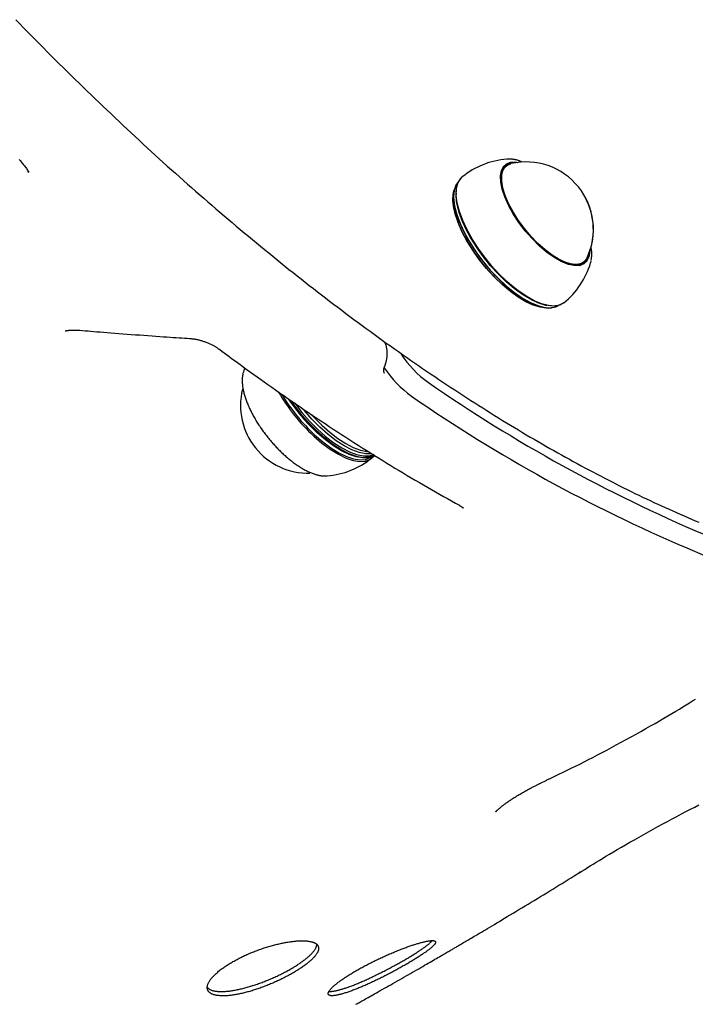
# Model space of a CAD drawing. Extents: x -4510 to 13770, y -2274 to 2611.
# Drawn here: x 5900 to 6042, y -1120 to -913 of the extents above; entities that cross this region are included whole.
import ezdxf

# ---------------------------------------------------------------- set-up
doc = ezdxf.new("R2010")
doc.units = 0

msp = doc.modelspace()

# ---------------------------------------------------------------- linework, layer by layer
at = {"color": 7, "linetype": 'Continuous'}
for p, q in [((6002.05, -943.62), (6001.15, -944.35)), ((6002.03, -943.64), (6001.15, -944.35)), ((6004.19, -942.89), (6004.43, -942.93)), ((5901.67, -945.04), (5901.45, -944.72)), ((6001.25, -944.14), (6001.48, -944.08)), ((6001.26, -944.12), (6001.5, -944.07)), ((5991.2, -948.31), (5991.09, -948.65)), ((5991.48, -949.36), (5991.48, -949.65)), ((6017.5, -964.57), (6018.39, -963.84)), ((6017.5, -964.57), (6018.37, -963.86)), ((6017.82, -964.31), (6017.72, -964.51)), ((6017.84, -964.29), (6017.73, -964.51)), ((6010.28, -972.92), (6010.56, -972.98)), ((6011.02, -973.52), (6011.53, -973.47)), ((5979.78, -982.96), (5979.95, -983.21)), ((5946.69, -987.27), (5946.76, -987)), ((5947.04, -986.12), (5946.76, -987)), ((5976.31, -986.28), (5976.31, -986.26)), ((6009.08, -1073.51), (6010.6, -1072.78)), ((6017.35, -1092.17), (6017.49, -1092.08))]:
    msp.add_line(p, q, dxfattribs=at)
for points in [[(5898.92, -912.9), (5899.75, -913.75), (5900.57, -914.6), (5901.4, -915.45), (5902.23, -916.3), (5903.06, -917.14), (5903.89, -917.98), (5904.72, -918.82), (5905.55, -919.65), (5906.38, -920.49), (5907.21, -921.32), (5908.04, -922.15), (5908.88, -922.98), (5909.71, -923.8), (5910.55, -924.63), (5911.38, -925.45), (5912.22, -926.27), (5913.06, -927.08), (5913.9, -927.9), (5914.74, -928.71), (5915.58, -929.52), (5916.42, -930.32), (5917.26, -931.13), (5918.1, -931.93), (5918.94, -932.73), (5919.78, -933.53), (5920.63, -934.32), (5921.47, -935.12), (5922.31, -935.91), (5923.16, -936.69), (5924, -937.48), (5924.85, -938.26), (5925.69, -939.04), (5926.54, -939.82), (5927.39, -940.6), (5928.24, -941.37), (5929.08, -942.14), (5929.93, -942.91), (5930.78, -943.67), (5931.63, -944.44), (5932.48, -945.2), (5933.33, -945.96), (5934.18, -946.71), (5935.03, -947.46), (5935.88, -948.21), (5936.73, -948.96), (5937.58, -949.7), (5938.44, -950.45), (5939.29, -951.19), (5940.14, -951.92), (5940.99, -952.66), (5941.84, -953.39), (5942.7, -954.12), (5943.55, -954.84), (5944.4, -955.56), (5945.26, -956.28), (5946.11, -957), (5946.96, -957.72), (5947.82, -958.43), (5948.67, -959.14), (5949.53, -959.84), (5950.38, -960.55), (5951.23, -961.25), (5952.09, -961.94), (5952.94, -962.64), (5953.8, -963.33), (5954.65, -964.02), (5955.51, -964.71), (5956.36, -965.39), (5957.21, -966.07), (5958.07, -966.75), (5958.92, -967.42), (5959.78, -968.09), (5960.63, -968.76), (5961.48, -969.43), (5962.34, -970.09), (5963.19, -970.75), (5964.05, -971.4), (5964.9, -972.06), (5965.75, -972.71), (5966.6, -973.35), (5967.46, -974), (5968.31, -974.64), (5969.16, -975.28), (5970.01, -975.91), (5970.87, -976.55), (5971.72, -977.17), (5972.57, -977.8), (5973.42, -978.42), (5974.27, -979.04), (5975.12, -979.66), (5975.97, -980.27), (5976.82, -980.88), (5977.67, -981.49), (5978.52, -982.09), (5979.37, -982.69), (5980.22, -983.29), (5981.07, -983.88), (5981.91, -984.47), (5982.76, -985.06), (5983.61, -985.64), (5984.45, -986.22), (5985.3, -986.8), (5986.14, -987.38), (5986.99, -987.95), (5987.83, -988.52), (5988.68, -989.08), (5989.52, -989.64), (5990.36, -990.2), (5991.2, -990.75), (5992.04, -991.3), (5992.89, -991.85), (5993.73, -992.4), (5994.56, -992.94), (5995.4, -993.47), (5996.24, -994.01), (5997.08, -994.54), (5997.92, -995.07), (5998.75, -995.59), (5999.59, -996.11), (6000.42, -996.63), (6001.26, -997.14), (6002.09, -997.65), (6002.92, -998.16), (6003.76, -998.66), (6004.59, -999.16), (6005.42, -999.66), (6006.25, -1000.15), (6007.07, -1000.64), (6007.9, -1001.12), (6008.73, -1001.61), (6009.56, -1002.08), (6010.38, -1002.56), (6011.21, -1003.03), (6012.03, -1003.5), (6012.85, -1003.96), (6013.67, -1004.42), (6014.49, -1004.88), (6015.31, -1005.33), (6016.13, -1005.78), (6016.95, -1006.23), (6017.77, -1006.67), (6018.58, -1007.11), (6019.4, -1007.55), (6020.21, -1007.98), (6021.02, -1008.41), (6021.84, -1008.83), (6022.65, -1009.25), (6023.46, -1009.67), (6024.27, -1010.08), (6025.07, -1010.49), (6025.88, -1010.9), (6026.68, -1011.3), (6027.49, -1011.7), (6028.29, -1012.1), (6029.09, -1012.49), (6029.89, -1012.87), (6030.69, -1013.26), (6031.49, -1013.64), (6032.29, -1014.01), (6033.09, -1014.39), (6033.88, -1014.75), (6034.67, -1015.12), (6035.47, -1015.48), (6036.26, -1015.84), (6037.05, -1016.19), (6037.84, -1016.54), (6038.62, -1016.89), (6039.41, -1017.23), (6040.19, -1017.57), (6040.98, -1017.9), (6041.76, -1018.23), (6042.54, -1018.56)], [(5899.64, -942.3), (5899.84, -942.54), (5900.04, -942.77), (5900.22, -943), (5900.4, -943.22), (5900.57, -943.43), (5900.73, -943.63), (5900.87, -943.82), (5901.01, -944), (5901.14, -944.18), (5901.27, -944.35), (5901.39, -944.51), (5901.5, -944.68), (5901.62, -944.84), (5901.73, -944.99)], [(6019.57, -961.66), (6019.56, -961.79), (6019.36, -962.89), (6018.91, -963.74), (6018.22, -964.32), (6017.31, -964.61), (6016.21, -964.61), (6014.94, -964.31), (6013.55, -963.72), (6012.06, -962.86), (6010.52, -961.75), (6008.97, -960.42), (6007.46, -958.91), (6006.02, -957.26), (6004.7, -955.52), (6003.52, -953.72), (6002.53, -951.93), (6001.75, -950.18), (6001.2, -948.54), (6000.89, -947.03), (6000.84, -945.71), (6001.04, -944.61), (6001.49, -943.76), (6002.18, -943.18), (6003.09, -942.89), (6004.19, -942.89)], [(6019.59, -961.61), (6019.42, -962.74), (6019, -963.63), (6018.35, -964.24), (6017.46, -964.57), (6016.39, -964.61), (6015.14, -964.35), (6013.76, -963.8), (6012.28, -962.97), (6010.75, -961.89), (6009.2, -960.59), (6007.68, -959.11), (6006.23, -957.47), (6004.89, -955.74), (6003.69, -953.95), (6002.67, -952.15), (6001.86, -950.4), (6001.28, -948.73), (6000.94, -947.21), (6000.85, -945.86), (6001.02, -944.73), (6001.44, -943.84), (6002.1, -943.22), (6002.98, -942.89), (6004.06, -942.86), (6004.5, -942.92)], [(6003.1, -952.71), (6002.24, -950.98), (6001.6, -949.33), (6001.2, -947.79), (6001.04, -946.42), (6001.13, -945.25), (6001.47, -944.31), (6002.05, -943.62), (6002.85, -943.22), (6003.01, -943.18)], [(6001.33, -948.29), (6001.09, -946.86), (6001.09, -945.61), (6001.35, -944.59), (6001.84, -943.81), (6002.57, -943.31), (6003.03, -943.16)], [(6005.38, -942.83), (6005.26, -942.79), (6005.14, -942.74), (6005.03, -942.69), (6004.91, -942.64), (6004.79, -942.6), (6004.67, -942.55), (6004.55, -942.51), (6004.42, -942.47), (6004.3, -942.43), (6004.17, -942.4), (6004.04, -942.37), (6003.91, -942.34), (6003.77, -942.31), (6003.64, -942.29), (6003.5, -942.27), (6003.36, -942.26), (6003.21, -942.25), (6003.07, -942.24), (6002.93, -942.24), (6002.78, -942.23), (6002.63, -942.23), (6002.49, -942.23), (6002.34, -942.24), (6002.19, -942.24)], [(6014.15, -972.42), (6013.92, -972.58), (6012.96, -973), (6011.79, -973.12), (6010.45, -972.95), (6008.96, -972.48), (6007.35, -971.73), (6005.66, -970.72), (6003.92, -969.46), (6002.17, -967.97), (6000.45, -966.31), (5998.79, -964.49), (5997.23, -962.55), (5995.81, -960.55), (5994.55, -958.52), (5993.48, -956.5), (5992.62, -954.54), (5991.99, -952.67), (5991.61, -950.95), (5991.48, -949.4), (5991.6, -948.07), (5991.98, -946.96), (5992.6, -946.12), (5992.78, -945.97)], [(6014.17, -972.4), (6013.3, -972.89), (6012.19, -973.1), (6010.9, -973.02), (6009.45, -972.64), (6007.88, -971.98), (6006.21, -971.04), (6004.48, -969.85), (6002.73, -968.44), (6001, -966.82), (5999.32, -965.05), (5997.73, -963.14), (5996.26, -961.16), (5994.94, -959.13), (5993.81, -957.1), (5992.88, -955.12), (5992.18, -953.22), (5991.72, -951.45), (5991.51, -949.84), (5991.56, -948.44), (5991.86, -947.26), (5992.41, -946.34), (5992.8, -945.96)], [(5992.01, -946.93), (5991.44, -947.72), (5991.07, -948.8), (5990.95, -950.12), (5991.07, -951.65), (5991.45, -953.34), (5992.07, -955.18), (5992.92, -957.11), (5993.97, -959.1), (5995.21, -961.1), (5996.62, -963.08), (5998.15, -964.98), (5999.78, -966.77), (6001.48, -968.42), (6003.2, -969.88), (6004.91, -971.12), (6006.58, -972.12), (6008.17, -972.86), (6009.64, -973.32), (6010.96, -973.49), (6012.11, -973.37), (6013.05, -972.96)], [(5992.01, -946.94), (5991.86, -947.1), (5991.32, -948.01), (5991.02, -949.17), (5990.98, -950.56), (5991.19, -952.14), (5991.64, -953.88), (5992.33, -955.75), (5993.24, -957.7), (5994.36, -959.7), (5995.65, -961.7), (5997.1, -963.66), (5998.67, -965.53), (6000.32, -967.28), (6002.03, -968.87), (6003.76, -970.27), (6005.46, -971.44), (6007.1, -972.36), (6008.66, -973.02), (6010.08, -973.39), (6011.36, -973.47), (6012.45, -973.26), (6013.04, -972.97)], [(6011.02, -973.52), (6010.46, -973.54), (6009.16, -973.37), (6007.72, -972.92), (6006.16, -972.2), (6004.52, -971.21), (6002.84, -969.99), (6001.15, -968.56), (5999.48, -966.94), (5997.88, -965.18), (5996.37, -963.31), (5994.99, -961.37), (5993.77, -959.4), (5992.73, -957.44), (5991.9, -955.54), (5991.29, -953.74), (5990.92, -952.07), (5990.79, -950.57), (5990.92, -949.28), (5991.04, -948.79)], [(6010.44, -973.52), (6009.6, -973.44), (6008.2, -973.08), (6006.67, -972.43), (6005.06, -971.53), (6003.38, -970.37), (6001.69, -969), (6000.01, -967.44), (5998.38, -965.72), (5996.84, -963.88), (5995.42, -961.95), (5994.15, -959.99), (5993.05, -958.03), (5992.15, -956.11), (5991.48, -954.27), (5991.03, -952.55), (5990.83, -951), (5990.87, -949.64), (5990.88, -949.55)], [(6010.28, -972.92), (6010.17, -972.89), (6008.7, -972.43), (6007.11, -971.69), (6005.45, -970.69), (6003.73, -969.45), (6002.01, -967.99), (6000.32, -966.34), (5998.68, -964.55), (5997.15, -962.65), (5995.75, -960.67), (5994.5, -958.67), (5993.45, -956.68), (5992.6, -954.75), (5991.98, -952.91), (5991.61, -951.22), (5991.48, -949.69), (5991.48, -949.65)], [(6010.3, -972.9), (6009.19, -972.59), (6007.64, -971.93), (6005.99, -971.01), (6004.29, -969.84), (6002.56, -968.44), (6000.86, -966.85), (5999.2, -965.1), (5997.63, -963.23), (5996.19, -961.27), (5994.89, -959.27), (5993.77, -957.27), (5992.86, -955.32), (5992.17, -953.45), (5991.72, -951.71), (5991.51, -950.13), (5991.5, -949.63)], [(6019.05, -962.99), (6018.6, -963.65), (6017.88, -964.16), (6016.94, -964.38), (6015.83, -964.31), (6014.56, -963.95), (6013.17, -963.31), (6011.7, -962.41), (6010.19, -961.28), (6008.69, -959.93), (6007.22, -958.42), (6005.84, -956.79), (6004.57, -955.07), (6003.46, -953.31), (6002.53, -951.56), (6001.82, -949.87), (6001.33, -948.29)], [(6019.03, -963), (6018.93, -963.19), (6018.35, -963.87), (6017.55, -964.28), (6016.55, -964.4), (6015.38, -964.23), (6014.07, -963.77), (6012.65, -963.04), (6011.16, -962.06), (6009.65, -960.85), (6008.15, -959.44), (6006.71, -957.89), (6005.36, -956.21), (6004.14, -954.47), (6003.1, -952.71)], [(6019.87, -963.56), (6019.89, -963.43), (6019.91, -963.3), (6019.94, -963.17), (6019.96, -963.04), (6019.98, -962.91), (6019.99, -962.78), (6020.01, -962.66), (6020.02, -962.53), (6020.03, -962.41), (6020.03, -962.28), (6020.03, -962.16), (6020.03, -962.04), (6020.03, -961.93), (6020.02, -961.81), (6020.02, -961.7), (6020.01, -961.59), (6019.99, -961.48), (6019.98, -961.37), (6019.96, -961.26), (6019.94, -961.15), (6019.92, -961.05), (6019.9, -960.94), (6019.88, -960.84), (6019.86, -960.74)], [(6019.77, -964.03), (6019.8, -963.95), (6019.86, -963.67)], [(5909.29, -978.34), (5909.32, -978.33), (5909.35, -978.33), (5909.38, -978.32), (5909.42, -978.31), (5909.46, -978.3), (5909.5, -978.29), (5909.55, -978.28), (5909.61, -978.27), (5909.67, -978.26), (5909.74, -978.25), (5909.81, -978.24), (5909.89, -978.23), (5909.98, -978.22), (5910.07, -978.21), (5910.17, -978.2), (5910.27, -978.19), (5910.38, -978.18), (5910.5, -978.17), (5910.62, -978.17), (5910.74, -978.16), (5910.86, -978.16), (5910.99, -978.15), (5911.12, -978.15), (5911.26, -978.15), (5911.39, -978.15), (5911.53, -978.16), (5911.67, -978.16), (5911.81, -978.17), (5911.95, -978.18), (5912.1, -978.19), (5912.24, -978.2), (5912.38, -978.21)], [(5912.38, -978.2), (5912.95, -978.25), (5913.53, -978.3), (5914.11, -978.35), (5914.72, -978.4), (5915.34, -978.45), (5915.99, -978.5), (5916.67, -978.56), (5917.38, -978.61), (5918.13, -978.67), (5918.92, -978.73), (5919.74, -978.8), (5920.58, -978.86), (5921.44, -978.93), (5922.31, -979), (5923.2, -979.06), (5924.08, -979.13), (5924.97, -979.19), (5925.85, -979.26), (5926.71, -979.32), (5927.56, -979.38), (5928.39, -979.44), (5929.19, -979.5), (5929.96, -979.55), (5930.69, -979.61), (5931.37, -979.65), (5932.03, -979.7), (5932.65, -979.74), (5933.24, -979.77), (5933.82, -979.81), (5934.37, -979.85), (5934.92, -979.88), (5935.46, -979.91)], [(5935.46, -979.94), (5935.58, -979.94), (5935.7, -979.95), (5935.82, -979.96), (5935.94, -979.97), (5936.06, -979.98), (5936.19, -979.99), (5936.32, -980.01), (5936.45, -980.03), (5936.58, -980.05), (5936.72, -980.07), (5936.86, -980.1), (5937.01, -980.13), (5937.15, -980.16), (5937.31, -980.2), (5937.46, -980.24), (5937.61, -980.28), (5937.77, -980.32), (5937.94, -980.37), (5938.1, -980.42), (5938.26, -980.47), (5938.43, -980.53), (5938.6, -980.58), (5938.77, -980.65), (5938.93, -980.71), (5939.1, -980.78), (5939.27, -980.84), (5939.43, -980.92), (5939.59, -980.99), (5939.75, -981.06), (5939.91, -981.14), (5940.06, -981.21), (5940.2, -981.28), (5940.34, -981.36), (5940.48, -981.43), (5940.61, -981.5), (5940.73, -981.57), (5940.85, -981.64), (5940.96, -981.7), (5941.07, -981.77), (5941.17, -981.83), (5941.26, -981.9), (5941.34, -981.96), (5941.43, -982.02), (5941.5, -982.07), (5941.58, -982.13), (5941.65, -982.19), (5941.72, -982.24), (5941.79, -982.3)], [(5976.86, -984.52), (5976.89, -984.39), (5976.91, -984.26), (5976.94, -984.13), (5976.96, -984), (5976.98, -983.87), (5977, -983.73), (5977.01, -983.6), (5977.02, -983.46), (5977.03, -983.32), (5977.03, -983.19), (5977.02, -983.05), (5977.02, -982.9), (5977.01, -982.76), (5977, -982.62), (5976.98, -982.49), (5976.97, -982.35), (5976.95, -982.22), (5976.93, -982.09), (5976.91, -981.96), (5976.89, -981.84), (5976.86, -981.72), (5976.84, -981.6), (5976.81, -981.49), (5976.78, -981.38), (5976.74, -981.28), (5976.71, -981.18), (5976.67, -981.08), (5976.63, -980.99), (5976.6, -980.89), (5976.56, -980.8), (5976.52, -980.72), (5976.48, -980.63)], [(5941.8, -982.25), (5942.27, -982.6), (5942.74, -982.95), (5943.21, -983.3), (5943.69, -983.66), (5944.19, -984.03), (5944.7, -984.41), (5945.23, -984.8), (5945.79, -985.21), (5946.37, -985.63), (5946.97, -986.07), (5947.6, -986.53), (5948.26, -987), (5948.94, -987.49), (5949.64, -987.99), (5950.38, -988.51), (5951.13, -989.05), (5951.92, -989.6), (5952.72, -990.17), (5953.55, -990.75), (5954.39, -991.33), (5955.24, -991.93), (5956.1, -992.53), (5956.97, -993.13), (5957.84, -993.72), (5958.71, -994.32), (5959.58, -994.91), (5960.45, -995.5), (5961.33, -996.09), (5962.2, -996.67), (5963.07, -997.25), (5963.94, -997.83), (5964.81, -998.4), (5965.67, -998.98), (5966.54, -999.54), (5967.41, -1000.11), (5968.28, -1000.67), (5969.15, -1001.23), (5970.01, -1001.78), (5970.88, -1002.34), (5971.74, -1002.89), (5972.61, -1003.43), (5973.47, -1003.97), (5974.34, -1004.51), (5975.2, -1005.05), (5976.06, -1005.58), (5976.92, -1006.11), (5977.78, -1006.64), (5978.64, -1007.16), (5979.5, -1007.68), (5980.36, -1008.19), (5981.21, -1008.7), (5982.07, -1009.21), (5982.92, -1009.71), (5983.77, -1010.21), (5984.62, -1010.71), (5985.46, -1011.2), (5986.31, -1011.68), (5987.16, -1012.17), (5988, -1012.64), (5988.84, -1013.12), (5989.68, -1013.59), (5990.52, -1014.06), (5991.36, -1014.53), (5992.2, -1015)], [(5976.32, -986.26), (5976.33, -986.22), (5976.35, -986.18), (5976.36, -986.13), (5976.38, -986.09), (5976.39, -986.05), (5976.41, -986), (5976.43, -985.95), (5976.45, -985.89), (5976.47, -985.83), (5976.5, -985.77), (5976.52, -985.7), (5976.55, -985.63), (5976.57, -985.55), (5976.6, -985.48), (5976.63, -985.39), (5976.65, -985.31), (5976.68, -985.21), (5976.71, -985.12), (5976.73, -985.02), (5976.76, -984.93), (5976.78, -984.83), (5976.81, -984.72), (5976.84, -984.62), (5976.86, -984.52)], [(5946.69, -987.37), (5946.67, -987.45), (5946.65, -987.54), (5946.62, -987.62), (5946.6, -987.71), (5946.58, -987.81), (5946.56, -987.9), (5946.55, -988), (5946.53, -988.11), (5946.52, -988.22), (5946.52, -988.34), (5946.51, -988.47), (5946.51, -988.6), (5946.51, -988.74), (5946.51, -988.88), (5946.52, -989.03), (5946.53, -989.19), (5946.54, -989.35), (5946.55, -989.52), (5946.57, -989.69), (5946.59, -989.87), (5946.61, -990.06), (5946.64, -990.24), (5946.67, -990.43), (5946.71, -990.63), (5946.75, -990.82), (5946.79, -991.02), (5946.84, -991.22), (5946.89, -991.43), (5946.94, -991.63), (5947, -991.84), (5947.06, -992.04), (5947.13, -992.25), (5947.19, -992.47), (5947.27, -992.68), (5947.34, -992.89), (5947.42, -993.11), (5947.5, -993.32), (5947.59, -993.54), (5947.68, -993.75), (5947.77, -993.97), (5947.86, -994.19), (5947.96, -994.41), (5948.06, -994.63), (5948.17, -994.85), (5948.27, -995.07), (5948.38, -995.29), (5948.5, -995.52), (5948.61, -995.74), (5948.73, -995.96), (5948.85, -996.18), (5948.97, -996.4), (5949.1, -996.63), (5949.23, -996.85), (5949.36, -997.07), (5949.49, -997.29), (5949.63, -997.51), (5949.77, -997.73), (5949.91, -997.95), (5950.05, -998.17), (5950.2, -998.39), (5950.35, -998.61), (5950.49, -998.83), (5950.65, -999.05), (5950.8, -999.26), (5950.96, -999.48), (5951.11, -999.69), (5951.27, -999.91), (5951.44, -1000.12), (5951.6, -1000.33), (5951.76, -1000.54), (5951.93, -1000.75), (5952.1, -1000.96), (5952.27, -1001.16), (5952.44, -1001.37), (5952.61, -1001.57), (5952.79, -1001.77), (5952.96, -1001.97), (5953.14, -1002.17), (5953.32, -1002.37), (5953.5, -1002.56), (5953.68, -1002.75), (5953.86, -1002.94), (5954.04, -1003.13), (5954.23, -1003.32), (5954.41, -1003.5), (5954.6, -1003.69), (5954.79, -1003.87), (5954.97, -1004.04), (5955.16, -1004.22), (5955.35, -1004.39), (5955.54, -1004.56), (5955.73, -1004.73), (5955.92, -1004.9), (5956.11, -1005.06), (5956.3, -1005.22), (5956.49, -1005.38), (5956.68, -1005.53), (5956.87, -1005.68), (5957.07, -1005.83), (5957.26, -1005.98), (5957.45, -1006.12), (5957.64, -1006.26), (5957.84, -1006.39), (5958.03, -1006.53), (5958.22, -1006.66), (5958.41, -1006.78), (5958.61, -1006.91), (5958.8, -1007.03), (5958.99, -1007.15), (5959.18, -1007.26), (5959.37, -1007.37), (5959.56, -1007.48), (5959.75, -1007.58), (5959.94, -1007.68), (5960.13, -1007.77), (5960.32, -1007.87), (5960.51, -1007.95), (5960.7, -1008.04), (5960.89, -1008.12), (5961.08, -1008.19), (5961.26, -1008.26), (5961.45, -1008.33), (5961.63, -1008.39), (5961.81, -1008.45), (5961.99, -1008.51), (5962.16, -1008.56), (5962.33, -1008.6), (5962.49, -1008.64), (5962.65, -1008.68), (5962.8, -1008.71), (5962.95, -1008.74), (5963.09, -1008.77), (5963.22, -1008.79), (5963.35, -1008.8), (5963.47, -1008.81), (5963.58, -1008.82), (5963.69, -1008.83), (5963.8, -1008.82), (5963.89, -1008.82), (5963.99, -1008.81), (5964.08, -1008.81), (5964.17, -1008.79), (5964.26, -1008.78), (5964.35, -1008.77)], [(5976.42, -987.25), (5976.4, -987.2), (5976.38, -987.15), (5976.37, -987.09), (5976.35, -987.04), (5976.34, -986.99), (5976.32, -986.94), (5976.31, -986.89), (5976.3, -986.84), (5976.29, -986.79), (5976.28, -986.74), (5976.28, -986.69), (5976.28, -986.64), (5976.27, -986.6), (5976.27, -986.56), (5976.27, -986.52), (5976.27, -986.48), (5976.28, -986.45), (5976.28, -986.42), (5976.29, -986.39), (5976.29, -986.37), (5976.3, -986.35), (5976.3, -986.32), (5976.31, -986.3), (5976.32, -986.28)], [(5956.78, -993.01), (5957.27, -993.71), (5958.79, -995.67), (5960.41, -997.54), (5962.11, -999.26), (5963.86, -1000.82), (5965.6, -1002.16), (5967.32, -1003.27), (5968.96, -1004.11), (5970.5, -1004.68), (5971.9, -1004.96), (5973.13, -1004.94), (5974.17, -1004.63), (5974.33, -1004.54)], [(5957.56, -993.55), (5959.04, -995.46), (5960.64, -997.3), (5962.32, -999), (5964.04, -1000.53), (5965.76, -1001.85), (5967.45, -1002.94), (5969.06, -1003.78), (5970.58, -1004.34), (5971.96, -1004.61), (5973.17, -1004.6), (5974.02, -1004.37)], [(5973.69, -1004.17), (5972.49, -1004.18), (5971.11, -1003.91), (5969.6, -1003.35), (5967.98, -1002.51), (5966.29, -1001.42), (5964.57, -1000.1), (5962.85, -998.57), (5961.18, -996.87), (5959.57, -995.03), (5959.42, -994.84)], [(5961.15, -995.99), (5961.59, -996.47), (5963.24, -998.14), (5964.93, -999.65), (5966.62, -1000.95), (5968.28, -1002.02), (5969.87, -1002.84), (5971.36, -1003.39), (5972.71, -1003.66), (5972.87, -1003.68)], [(5974.29, -1004.3), (5973.96, -1004.53), (5972.99, -1004.91), (5971.82, -1005), (5970.47, -1004.79), (5968.99, -1004.3), (5967.39, -1003.52), (5965.72, -1002.49), (5964, -1001.22), (5962.28, -999.74)], [(5961.55, -1000.44), (5963.29, -1001.94), (5965.04, -1003.23), (5966.74, -1004.28), (5968.36, -1005.06), (5969.86, -1005.56), (5971.23, -1005.77), (5972.41, -1005.69), (5973.4, -1005.3), (5974, -1004.82)], [(5961.75, -1000.17), (5963.47, -1001.65), (5965.18, -1002.92), (5966.86, -1003.95), (5968.46, -1004.73), (5969.94, -1005.22), (5971.28, -1005.43), (5972.45, -1005.34), (5973.43, -1004.96), (5973.76, -1004.73)], [(5973.54, -1005.15), (5973.69, -1005.05), (5974.4, -1004.53)], [(5992.19, -1015.03), (5992.24, -1015.06), (5992.29, -1015.09), (5992.34, -1015.11), (5992.39, -1015.14), (5992.44, -1015.17), (5992.49, -1015.19), (5992.54, -1015.22), (5992.58, -1015.24), (5992.62, -1015.27), (5992.66, -1015.3), (5992.69, -1015.32), (5992.73, -1015.35), (5992.76, -1015.37), (5992.79, -1015.39), (5992.82, -1015.42), (5992.84, -1015.44), (5992.87, -1015.46), (5992.89, -1015.48), (5992.91, -1015.5), (5992.93, -1015.52), (5992.95, -1015.53), (5992.96, -1015.55), (5992.97, -1015.56), (5992.98, -1015.56), (5992.99, -1015.57), (5992.99, -1015.57), (5992.99, -1015.57), (5992.99, -1015.57), (5992.99, -1015.57), (5992.99, -1015.57), (5992.98, -1015.56), (5992.98, -1015.56)], [(6040.01, -1023.95), (6043.84, -1025.64), (6047.77, -1027.6), (6051.79, -1029.83), (6055.87, -1032.31), (6060.01, -1035.04), (6064.19, -1038.01), (6068.39, -1041.2), (6072.6, -1044.61), (6076.81, -1048.23), (6081, -1052.03), (6085.15, -1056.02), (6089.26, -1060.17), (6093.3, -1064.46), (6097.26, -1068.89), (6101.13, -1073.44), (6104.89, -1078.08), (6108.53, -1082.81)], [(6010.57, -1072.74), (6011.42, -1072.34), (6012.26, -1071.94), (6013.12, -1071.53), (6013.97, -1071.12), (6014.83, -1070.71), (6015.71, -1070.28), (6016.59, -1069.85), (6017.49, -1069.4), (6018.4, -1068.94), (6019.32, -1068.47), (6020.26, -1067.99), (6021.22, -1067.49), (6022.19, -1066.98), (6023.17, -1066.46), (6024.17, -1065.92), (6025.18, -1065.38), (6026.21, -1064.82), (6027.24, -1064.25), (6028.28, -1063.67), (6029.32, -1063.1), (6030.34, -1062.52), (6031.36, -1061.95), (6032.35, -1061.39), (6033.31, -1060.84), (6034.25, -1060.3), (6035.15, -1059.78), (6036.02, -1059.27), (6036.86, -1058.78), (6037.66, -1058.3), (6038.44, -1057.84), (6039.18, -1057.39), (6039.89, -1056.96), (6040.57, -1056.54), (6041.22, -1056.14), (6041.84, -1055.74)], [(5999.87, -1079.4), (5999.86, -1079.4), (5999.86, -1079.41), (5999.86, -1079.41), (5999.86, -1079.41), (5999.86, -1079.41), (5999.86, -1079.41), (5999.86, -1079.41), (5999.87, -1079.4), (5999.88, -1079.39), (5999.89, -1079.37), (5999.91, -1079.36), (5999.92, -1079.34), (5999.95, -1079.31), (5999.97, -1079.29), (6000, -1079.26), (6000.03, -1079.23), (6000.06, -1079.2), (6000.09, -1079.16), (6000.13, -1079.12), (6000.18, -1079.08), (6000.22, -1079.03), (6000.28, -1078.99), (6000.33, -1078.94), (6000.39, -1078.88), (6000.45, -1078.83), (6000.52, -1078.77), (6000.59, -1078.7), (6000.67, -1078.64), (6000.75, -1078.57), (6000.83, -1078.5), (6000.92, -1078.43), (6001.01, -1078.35), (6001.11, -1078.27), (6001.21, -1078.19), (6001.32, -1078.11), (6001.43, -1078.03), (6001.54, -1077.94), (6001.66, -1077.85), (6001.79, -1077.75), (6001.92, -1077.66), (6002.05, -1077.56), (6002.19, -1077.46), (6002.34, -1077.36), (6002.49, -1077.25), (6002.65, -1077.15), (6002.81, -1077.04), (6002.98, -1076.93), (6003.15, -1076.81), (6003.32, -1076.7), (6003.51, -1076.58), (6003.7, -1076.46), (6003.89, -1076.34), (6004.09, -1076.22), (6004.29, -1076.09), (6004.51, -1075.96), (6004.72, -1075.83), (6004.94, -1075.7), (6005.17, -1075.57), (6005.4, -1075.44), (6005.63, -1075.31), (6005.86, -1075.18), (6006.09, -1075.05), (6006.31, -1074.93), (6006.53, -1074.81), (6006.74, -1074.69), (6006.94, -1074.58), (6007.14, -1074.48), (6007.33, -1074.38), (6007.51, -1074.28), (6007.68, -1074.19), (6007.85, -1074.11), (6008.01, -1074.03), (6008.16, -1073.95), (6008.3, -1073.88), (6008.43, -1073.81), (6008.56, -1073.75), (6008.69, -1073.69), (6008.81, -1073.63), (6008.93, -1073.58), (6009.05, -1073.52)], [(6017.4, -1092.26), (6017.96, -1091.9), (6018.53, -1091.55), (6019.1, -1091.18), (6019.69, -1090.81), (6020.29, -1090.44), (6020.92, -1090.05), (6021.58, -1089.64), (6022.27, -1089.23), (6023, -1088.79), (6023.76, -1088.34), (6024.56, -1087.87), (6025.39, -1087.38), (6026.25, -1086.89), (6027.14, -1086.37), (6028.05, -1085.85), (6028.99, -1085.32), (6029.95, -1084.77), (6030.94, -1084.22), (6031.93, -1083.67), (6032.93, -1083.11), (6033.94, -1082.55), (6034.95, -1082), (6035.95, -1081.46), (6036.94, -1080.93), (6037.92, -1080.4), (6038.88, -1079.89), (6039.82, -1079.4), (6040.75, -1078.91), (6041.67, -1078.44), (6042.56, -1077.97)], [(5970.42, -1119.91), (5970.62, -1119.8), (5970.82, -1119.69), (5971.02, -1119.58), (5971.23, -1119.46), (5971.45, -1119.34), (5971.67, -1119.21), (5971.91, -1119.08), (5972.16, -1118.94), (5972.43, -1118.79), (5972.71, -1118.63), (5973.01, -1118.46), (5973.33, -1118.29), (5973.66, -1118.1), (5974, -1117.91), (5974.37, -1117.7), (5974.75, -1117.49), (5975.14, -1117.26), (5975.55, -1117.03), (5975.98, -1116.79), (5976.41, -1116.55), (5976.86, -1116.29), (5977.31, -1116.04), (5977.77, -1115.78), (5978.22, -1115.52), (5978.68, -1115.26), (5979.15, -1115), (5979.61, -1114.73), (5980.07, -1114.47), (5980.52, -1114.21), (5980.98, -1113.95), (5981.44, -1113.69), (5981.89, -1113.43), (5982.33, -1113.17), (5982.78, -1112.92), (5983.21, -1112.67), (5983.64, -1112.42), (5984.06, -1112.18), (5984.48, -1111.94), (5984.88, -1111.71), (5985.27, -1111.48), (5985.65, -1111.26), (5986.02, -1111.05), (5986.38, -1110.84), (5986.72, -1110.65), (5987.05, -1110.45), (5987.37, -1110.27), (5987.68, -1110.09), (5987.97, -1109.92), (5988.26, -1109.75), (5988.53, -1109.6), (5988.79, -1109.45), (5989.03, -1109.3), (5989.27, -1109.16), (5989.5, -1109.03), (5989.71, -1108.91), (5989.91, -1108.79), (5990.11, -1108.68), (5990.29, -1108.57), (5990.47, -1108.46), (5990.65, -1108.36), (5990.82, -1108.26), (5990.99, -1108.16), (5991.15, -1108.06), (5991.32, -1107.97), (5991.49, -1107.87), (5991.67, -1107.76), (5991.85, -1107.66), (5992.03, -1107.55), (5992.23, -1107.44), (5992.42, -1107.32), (5992.63, -1107.2), (5992.85, -1107.07), (5993.07, -1106.94), (5993.31, -1106.8), (5993.55, -1106.66), (5993.81, -1106.5), (5994.09, -1106.34), (5994.37, -1106.17), (5994.67, -1106), (5994.99, -1105.81), (5995.32, -1105.61), (5995.67, -1105.41), (5996.04, -1105.19), (5996.42, -1104.96), (5996.82, -1104.73), (5997.23, -1104.48), (5997.66, -1104.23), (5998.11, -1103.96), (5998.57, -1103.68), (5999.05, -1103.4), (5999.55, -1103.1), (6000.06, -1102.8), (6000.59, -1102.48), (6001.13, -1102.16), (6001.69, -1101.82), (6002.26, -1101.48), (6002.85, -1101.12), (6003.46, -1100.76), (6004.07, -1100.39), (6004.7, -1100.01), (6005.34, -1099.63), (6005.98, -1099.24), (6006.63, -1098.85), (6007.28, -1098.45), (6007.93, -1098.06), (6008.58, -1097.66), (6009.24, -1097.26), (6009.89, -1096.86), (6010.54, -1096.46), (6011.19, -1096.07), (6011.84, -1095.67), (6012.48, -1095.27), (6013.12, -1094.88), (6013.76, -1094.49), (6014.39, -1094.09), (6015.02, -1093.7), (6015.65, -1093.31), (6016.28, -1092.92), (6016.9, -1092.53), (6017.53, -1092.15)], [(5940.91, -1117.15), (5941.06, -1117.16), (5941.21, -1117.18), (5941.36, -1117.19), (5941.51, -1117.2), (5941.66, -1117.21), (5941.82, -1117.22), (5941.98, -1117.23), (5942.15, -1117.23), (5942.31, -1117.23), (5942.49, -1117.23), (5942.67, -1117.22), (5942.85, -1117.21), (5943.04, -1117.2), (5943.23, -1117.18), (5943.42, -1117.16), (5943.62, -1117.14), (5943.82, -1117.12), (5944.02, -1117.09), (5944.22, -1117.06), (5944.43, -1117.03), (5944.64, -1116.99), (5944.85, -1116.96), (5945.07, -1116.92), (5945.29, -1116.88), (5945.51, -1116.83), (5945.73, -1116.79), (5945.95, -1116.74), (5946.18, -1116.69), (5946.4, -1116.63), (5946.63, -1116.58), (5946.87, -1116.52), (5947.1, -1116.46), (5947.33, -1116.39), (5947.57, -1116.33), (5947.81, -1116.26), (5948.05, -1116.19), (5948.29, -1116.12), (5948.53, -1116.04), (5948.77, -1115.97), (5949.01, -1115.89), (5949.25, -1115.81), (5949.49, -1115.72), (5949.74, -1115.64), (5949.98, -1115.55), (5950.22, -1115.47), (5950.47, -1115.38), (5950.71, -1115.29), (5950.96, -1115.19), (5951.2, -1115.1), (5951.44, -1115), (5951.69, -1114.9), (5951.93, -1114.8), (5952.17, -1114.7), (5952.41, -1114.6), (5952.66, -1114.5), (5952.9, -1114.39), (5953.13, -1114.29), (5953.37, -1114.18), (5953.61, -1114.07), (5953.84, -1113.96), (5954.08, -1113.85), (5954.31, -1113.74), (5954.54, -1113.63), (5954.77, -1113.51), (5954.99, -1113.4), (5955.22, -1113.29), (5955.44, -1113.17), (5955.66, -1113.05), (5955.88, -1112.93), (5956.1, -1112.82), (5956.31, -1112.7), (5956.53, -1112.58), (5956.74, -1112.46), (5956.94, -1112.34), (5957.15, -1112.22), (5957.35, -1112.1), (5957.54, -1111.98), (5957.74, -1111.86), (5957.93, -1111.74), (5958.12, -1111.62), (5958.3, -1111.5), (5958.49, -1111.38), (5958.66, -1111.26), (5958.84, -1111.14), (5959.01, -1111.01), (5959.18, -1110.89), (5959.34, -1110.77), (5959.5, -1110.65), (5959.66, -1110.54), (5959.81, -1110.42), (5959.96, -1110.3), (5960.1, -1110.18), (5960.24, -1110.06), (5960.38, -1109.95), (5960.51, -1109.83), (5960.64, -1109.72), (5960.76, -1109.6), (5960.88, -1109.49), (5960.99, -1109.38), (5961.1, -1109.27), (5961.2, -1109.16), (5961.3, -1109.05), (5961.4, -1108.94), (5961.49, -1108.83), (5961.57, -1108.73), (5961.65, -1108.62), (5961.73, -1108.52), (5961.8, -1108.42), (5961.86, -1108.32), (5961.92, -1108.22), (5961.97, -1108.13), (5962.02, -1108.04), (5962.06, -1107.94), (5962.09, -1107.85), (5962.12, -1107.77), (5962.15, -1107.68), (5962.17, -1107.6), (5962.19, -1107.51), (5962.21, -1107.43), (5962.23, -1107.34)], [(5965.92, -1117.11), (5966.05, -1117.08), (5966.18, -1117.05), (5966.32, -1117.02), (5966.46, -1116.99), (5966.6, -1116.96), (5966.74, -1116.93), (5966.89, -1116.89), (5967.04, -1116.85), (5967.19, -1116.81), (5967.35, -1116.76), (5967.52, -1116.71), (5967.68, -1116.66), (5967.86, -1116.61), (5968.03, -1116.55), (5968.21, -1116.49), (5968.39, -1116.43), (5968.58, -1116.36), (5968.77, -1116.29), (5968.96, -1116.22), (5969.16, -1116.15), (5969.35, -1116.08), (5969.55, -1116), (5969.75, -1115.93), (5969.96, -1115.85), (5970.17, -1115.76), (5970.38, -1115.68), (5970.59, -1115.59), (5970.8, -1115.51), (5971.02, -1115.42), (5971.23, -1115.32), (5971.45, -1115.23), (5971.68, -1115.13), (5971.9, -1115.04), (5972.13, -1114.94), (5972.35, -1114.84), (5972.58, -1114.73), (5972.81, -1114.63), (5973.05, -1114.52), (5973.28, -1114.41), (5973.51, -1114.31), (5973.75, -1114.2), (5973.98, -1114.08), (5974.22, -1113.97), (5974.45, -1113.86), (5974.69, -1113.74), (5974.93, -1113.63), (5975.16, -1113.51), (5975.4, -1113.39), (5975.64, -1113.27), (5975.88, -1113.15), (5976.12, -1113.03), (5976.36, -1112.91), (5976.6, -1112.79), (5976.83, -1112.67), (5977.07, -1112.54), (5977.31, -1112.42), (5977.54, -1112.3), (5977.78, -1112.17), (5978.01, -1112.05), (5978.24, -1111.92), (5978.47, -1111.8), (5978.7, -1111.67), (5978.93, -1111.55), (5979.15, -1111.42), (5979.38, -1111.3), (5979.6, -1111.18), (5979.83, -1111.05), (5980.05, -1110.93), (5980.26, -1110.8), (5980.48, -1110.68), (5980.69, -1110.55), (5980.9, -1110.43), (5981.11, -1110.31), (5981.32, -1110.19), (5981.52, -1110.07), (5981.72, -1109.95), (5981.92, -1109.83), (5982.11, -1109.71), (5982.3, -1109.59), (5982.49, -1109.48), (5982.68, -1109.36), (5982.86, -1109.25), (5983.04, -1109.13), (5983.22, -1109.02), (5983.39, -1108.91), (5983.56, -1108.8), (5983.73, -1108.69), (5983.89, -1108.58), (5984.04, -1108.48), (5984.2, -1108.37), (5984.35, -1108.27), (5984.49, -1108.17), (5984.63, -1108.07), (5984.77, -1107.97), (5984.91, -1107.88), (5985.04, -1107.78), (5985.16, -1107.69), (5985.28, -1107.59), (5985.4, -1107.5), (5985.52, -1107.42), (5985.62, -1107.33), (5985.73, -1107.25), (5985.82, -1107.16), (5985.92, -1107.08), (5986, -1107.01), (5986.08, -1106.93), (5986.16, -1106.86), (5986.23, -1106.79), (5986.3, -1106.72), (5986.37, -1106.65), (5986.44, -1106.58), (5986.5, -1106.52)], [(5939.21, -1116.4), (5939.28, -1116.46), (5939.34, -1116.52), (5939.41, -1116.58), (5939.48, -1116.64), (5939.56, -1116.7), (5939.64, -1116.76), (5939.74, -1116.81), (5939.84, -1116.86), (5939.95, -1116.9), (5940.07, -1116.94), (5940.2, -1116.98), (5940.33, -1117.02), (5940.47, -1117.05), (5940.62, -1117.09), (5940.76, -1117.12), (5940.91, -1117.15)], [(5964.81, -1117.16), (5964.84, -1117.17), (5964.87, -1117.18), (5964.91, -1117.19), (5964.95, -1117.19), (5964.99, -1117.2), (5965.04, -1117.2), (5965.1, -1117.21), (5965.16, -1117.2), (5965.24, -1117.2), (5965.32, -1117.19), (5965.41, -1117.18), (5965.5, -1117.17), (5965.6, -1117.16), (5965.71, -1117.14), (5965.81, -1117.12), (5965.92, -1117.11)]]:
    msp.add_lwpolyline(points, dxfattribs=at)
for points in [[(5941.15, -1118.03), (5940.98, -1118), (5940.83, -1117.97), (5940.68, -1117.93), (5940.54, -1117.9), (5940.4, -1117.86), (5940.28, -1117.81), (5940.16, -1117.76), (5940.05, -1117.71), (5939.94, -1117.65), (5939.85, -1117.59), (5939.76, -1117.53), (5939.67, -1117.46), (5939.6, -1117.39), (5939.52, -1117.32), (5939.46, -1117.24), (5939.4, -1117.16), (5939.35, -1117.08), (5939.3, -1116.99), (5939.27, -1116.91), (5939.23, -1116.81), (5939.21, -1116.72), (5939.19, -1116.62), (5939.18, -1116.53), (5939.17, -1116.42), (5939.18, -1116.32), (5939.19, -1116.21), (5939.2, -1116.1), (5939.22, -1115.99), (5939.25, -1115.88), (5939.29, -1115.76), (5939.33, -1115.65), (5939.38, -1115.53), (5939.44, -1115.4), (5939.5, -1115.28), (5939.57, -1115.15), (5939.65, -1115.03), (5939.73, -1114.9), (5939.82, -1114.77), (5939.92, -1114.64), (5940.02, -1114.5), (5940.13, -1114.37), (5940.25, -1114.23), (5940.37, -1114.1), (5940.5, -1113.96), (5940.63, -1113.82), (5940.77, -1113.68), (5940.92, -1113.54), (5941.07, -1113.4), (5941.23, -1113.26), (5941.4, -1113.12), (5941.56, -1112.97), (5941.74, -1112.83), (5941.92, -1112.69), (5942.11, -1112.55), (5942.3, -1112.4), (5942.47, -1112.28), (5942.64, -1112.15), (5942.82, -1112.03), (5943.01, -1111.9), (5943.19, -1111.78), (5943.38, -1111.66), (5943.57, -1111.53), (5943.77, -1111.41), (5943.97, -1111.29), (5944.17, -1111.17), (5944.38, -1111.05), (5944.58, -1110.93), (5944.8, -1110.81), (5945.01, -1110.69), (5945.22, -1110.57), (5945.44, -1110.46), (5945.66, -1110.34), (5945.89, -1110.23), (5946.11, -1110.11), (5946.34, -1110), (5946.57, -1109.89), (5946.8, -1109.78), (5947.04, -1109.67), (5947.27, -1109.56), (5947.51, -1109.46), (5947.74, -1109.35), (5947.98, -1109.25), (5948.22, -1109.15), (5948.46, -1109.05), (5948.71, -1108.95), (5948.95, -1108.85), (5949.19, -1108.76), (5949.44, -1108.66), (5949.68, -1108.57), (5949.93, -1108.48), (5950.18, -1108.39), (5950.42, -1108.31), (5950.67, -1108.22), (5950.92, -1108.14), (5951.16, -1108.06), (5951.41, -1107.98), (5951.66, -1107.9), (5951.9, -1107.82), (5952.15, -1107.75), (5952.39, -1107.68), (5952.64, -1107.61), (5952.88, -1107.54), (5953.12, -1107.47), (5953.36, -1107.41), (5953.6, -1107.35), (5953.84, -1107.29), (5954.08, -1107.23), (5954.32, -1107.18), (5954.55, -1107.13), (5954.79, -1107.08), (5955.02, -1107.03), (5955.25, -1106.98), (5955.47, -1106.94), (5955.7, -1106.9), (5955.92, -1106.86), (5956.15, -1106.82), (5956.37, -1106.79), (5956.58, -1106.75), (5956.8, -1106.72), (5957.01, -1106.7), (5957.22, -1106.67), (5957.42, -1106.65), (5957.63, -1106.63), (5957.83, -1106.61), (5958.03, -1106.59), (5958.22, -1106.58), (5958.41, -1106.57), (5958.6, -1106.56), (5958.78, -1106.55), (5958.96, -1106.55), (5959.14, -1106.55), (5959.32, -1106.55), (5959.49, -1106.55), (5959.65, -1106.56), (5959.81, -1106.57), (5959.97, -1106.58), (5960.13, -1106.59), (5960.28, -1106.61), (5960.42, -1106.62), (5960.56, -1106.64), (5960.7, -1106.67), (5960.83, -1106.69), (5960.96, -1106.72), (5961.09, -1106.75), (5961.21, -1106.78), (5961.32, -1106.81), (5961.43, -1106.85), (5961.54, -1106.89), (5961.64, -1106.93), (5961.73, -1106.97), (5961.82, -1107.02), (5961.91, -1107.07), (5961.99, -1107.12), (5962.07, -1107.17), (5962.14, -1107.22), (5962.2, -1107.28), (5962.26, -1107.34), (5962.32, -1107.4), (5962.37, -1107.46), (5962.42, -1107.53), (5962.46, -1107.59), (5962.49, -1107.66), (5962.52, -1107.73), (5962.55, -1107.8), (5962.57, -1107.88), (5962.58, -1107.96), (5962.59, -1108.03), (5962.59, -1108.11), (5962.59, -1108.2), (5962.58, -1108.28), (5962.57, -1108.37), (5962.55, -1108.45), (5962.53, -1108.54), (5962.5, -1108.63), (5962.47, -1108.73), (5962.43, -1108.82), (5962.39, -1108.92), (5962.34, -1109.01), (5962.28, -1109.11), (5962.22, -1109.21), (5962.16, -1109.31), (5962.09, -1109.41), (5962.02, -1109.52), (5961.94, -1109.62), (5961.85, -1109.73), (5961.76, -1109.84), (5961.67, -1109.95), (5961.57, -1110.06), (5961.47, -1110.17), (5961.36, -1110.28), (5961.24, -1110.39), (5961.13, -1110.5), (5961.01, -1110.62), (5960.88, -1110.73), (5960.75, -1110.85), (5960.61, -1110.97), (5960.47, -1111.08), (5960.33, -1111.2), (5960.18, -1111.32), (5960.03, -1111.44), (5959.87, -1111.56), (5959.71, -1111.68), (5959.55, -1111.8), (5959.38, -1111.92), (5959.21, -1112.04), (5959.03, -1112.16), (5958.85, -1112.28), (5958.67, -1112.41), (5958.48, -1112.53), (5958.29, -1112.65), (5958.1, -1112.77), (5957.9, -1112.89), (5957.7, -1113.01), (5957.5, -1113.13), (5957.3, -1113.26), (5957.09, -1113.38), (5956.88, -1113.5), (5956.67, -1113.62), (5956.45, -1113.73), (5956.23, -1113.85), (5956.01, -1113.97), (5955.79, -1114.09), (5955.56, -1114.2), (5955.34, -1114.32), (5955.11, -1114.44), (5954.88, -1114.55), (5954.65, -1114.66), (5954.41, -1114.78), (5954.18, -1114.89), (5953.94, -1115), (5953.7, -1115.11), (5953.46, -1115.21), (5953.22, -1115.32), (5952.98, -1115.43), (5952.74, -1115.53), (5952.5, -1115.63), (5952.25, -1115.73), (5952.01, -1115.83), (5951.76, -1115.93), (5951.52, -1116.03), (5951.27, -1116.12), (5951.03, -1116.22), (5950.78, -1116.31), (5950.54, -1116.4), (5950.29, -1116.49), (5950.05, -1116.57), (5949.81, -1116.66), (5949.56, -1116.74), (5949.32, -1116.82), (5949.08, -1116.9), (5948.83, -1116.97), (5948.59, -1117.05), (5948.35, -1117.12), (5948.12, -1117.19), (5947.88, -1117.26), (5947.64, -1117.32), (5947.41, -1117.38), (5947.18, -1117.45), (5946.95, -1117.5), (5946.72, -1117.56), (5946.49, -1117.61), (5946.26, -1117.66), (5946.04, -1117.71), (5945.82, -1117.76), (5945.6, -1117.8), (5945.38, -1117.84), (5945.17, -1117.88), (5944.95, -1117.92), (5944.74, -1117.95), (5944.53, -1117.98), (5944.32, -1118.01), (5944.11, -1118.04), (5943.9, -1118.07), (5943.69, -1118.09), (5943.49, -1118.11), (5943.29, -1118.12), (5943.09, -1118.13), (5942.89, -1118.14), (5942.7, -1118.15), (5942.51, -1118.15), (5942.32, -1118.14), (5942.14, -1118.13), (5941.97, -1118.12), (5941.8, -1118.11), (5941.63, -1118.09), (5941.47, -1118.07), (5941.32, -1118.05), (5941.15, -1118.03)], [(5966.18, -1118.03), (5966.03, -1118.05), (5965.9, -1118.07), (5965.77, -1118.09), (5965.64, -1118.1), (5965.53, -1118.11), (5965.42, -1118.11), (5965.32, -1118.11), (5965.23, -1118.11), (5965.14, -1118.1), (5965.06, -1118.08), (5964.99, -1118.07), (5964.93, -1118.05), (5964.87, -1118.02), (5964.81, -1118), (5964.76, -1117.97), (5964.72, -1117.93), (5964.69, -1117.89), (5964.66, -1117.85), (5964.63, -1117.81), (5964.62, -1117.76), (5964.61, -1117.71), (5964.6, -1117.66), (5964.61, -1117.6), (5964.62, -1117.54), (5964.63, -1117.48), (5964.65, -1117.41), (5964.68, -1117.34), (5964.72, -1117.27), (5964.76, -1117.19), (5964.81, -1117.12), (5964.86, -1117.03), (5964.93, -1116.95), (5964.99, -1116.86), (5965.07, -1116.77), (5965.15, -1116.68), (5965.23, -1116.59), (5965.32, -1116.49), (5965.42, -1116.39), (5965.53, -1116.29), (5965.64, -1116.19), (5965.75, -1116.08), (5965.87, -1115.97), (5966, -1115.86), (5966.13, -1115.75), (5966.27, -1115.64), (5966.42, -1115.52), (5966.57, -1115.4), (5966.72, -1115.28), (5966.89, -1115.16), (5967.05, -1115.04), (5967.22, -1114.91), (5967.4, -1114.79), (5967.58, -1114.66), (5967.76, -1114.53), (5967.95, -1114.4), (5968.13, -1114.29), (5968.3, -1114.17), (5968.48, -1114.06), (5968.66, -1113.94), (5968.84, -1113.83), (5969.03, -1113.71), (5969.22, -1113.59), (5969.41, -1113.47), (5969.61, -1113.35), (5969.81, -1113.23), (5970.01, -1113.11), (5970.22, -1112.99), (5970.42, -1112.87), (5970.63, -1112.75), (5970.84, -1112.63), (5971.06, -1112.51), (5971.27, -1112.39), (5971.49, -1112.27), (5971.71, -1112.15), (5971.94, -1112.03), (5972.16, -1111.91), (5972.39, -1111.78), (5972.62, -1111.66), (5972.84, -1111.55), (5973.08, -1111.43), (5973.31, -1111.31), (5973.54, -1111.19), (5973.78, -1111.07), (5974.01, -1110.95), (5974.25, -1110.84), (5974.48, -1110.72), (5974.72, -1110.61), (5974.96, -1110.49), (5975.2, -1110.38), (5975.44, -1110.27), (5975.68, -1110.16), (5975.92, -1110.04), (5976.16, -1109.93), (5976.4, -1109.83), (5976.64, -1109.72), (5976.87, -1109.61), (5977.11, -1109.51), (5977.35, -1109.4), (5977.59, -1109.3), (5977.83, -1109.2), (5978.06, -1109.1), (5978.3, -1109), (5978.53, -1108.9), (5978.76, -1108.81), (5978.99, -1108.71), (5979.22, -1108.62), (5979.45, -1108.53), (5979.68, -1108.44), (5979.91, -1108.35), (5980.13, -1108.27), (5980.35, -1108.18), (5980.57, -1108.1), (5980.79, -1108.02), (5981, -1107.94), (5981.22, -1107.86), (5981.43, -1107.79), (5981.64, -1107.71), (5981.84, -1107.64), (5982.04, -1107.57), (5982.24, -1107.5), (5982.44, -1107.44), (5982.64, -1107.38), (5982.83, -1107.31), (5983.02, -1107.25), (5983.2, -1107.2), (5983.38, -1107.14), (5983.56, -1107.09), (5983.73, -1107.04), (5983.91, -1106.99), (5984.07, -1106.94), (5984.24, -1106.9), (5984.4, -1106.86), (5984.55, -1106.82), (5984.71, -1106.78), (5984.86, -1106.75), (5985, -1106.71), (5985.14, -1106.68), (5985.28, -1106.65), (5985.41, -1106.63), (5985.53, -1106.61), (5985.66, -1106.58), (5985.77, -1106.57), (5985.89, -1106.55), (5986, -1106.54), (5986.1, -1106.53), (5986.2, -1106.52), (5986.3, -1106.51), (5986.39, -1106.51), (5986.48, -1106.5), (5986.56, -1106.5), (5986.64, -1106.51), (5986.71, -1106.51), (5986.77, -1106.52), (5986.83, -1106.53), (5986.89, -1106.55), (5986.94, -1106.56), (5986.99, -1106.58), (5987.03, -1106.6), (5987.07, -1106.62), (5987.1, -1106.65), (5987.13, -1106.67), (5987.15, -1106.7), (5987.16, -1106.74), (5987.18, -1106.77), (5987.18, -1106.81), (5987.18, -1106.85), (5987.18, -1106.89), (5987.17, -1106.93), (5987.16, -1106.98), (5987.14, -1107.03), (5987.11, -1107.08), (5987.08, -1107.13), (5987.05, -1107.19), (5987.01, -1107.25), (5986.97, -1107.31), (5986.92, -1107.37), (5986.86, -1107.43), (5986.8, -1107.5), (5986.74, -1107.57), (5986.67, -1107.64), (5986.6, -1107.71), (5986.52, -1107.78), (5986.44, -1107.86), (5986.35, -1107.94), (5986.26, -1108.02), (5986.16, -1108.1), (5986.06, -1108.18), (5985.96, -1108.27), (5985.84, -1108.36), (5985.73, -1108.45), (5985.61, -1108.54), (5985.49, -1108.63), (5985.36, -1108.72), (5985.23, -1108.82), (5985.1, -1108.92), (5984.96, -1109.02), (5984.81, -1109.12), (5984.67, -1109.22), (5984.52, -1109.32), (5984.36, -1109.43), (5984.2, -1109.53), (5984.04, -1109.64), (5983.88, -1109.75), (5983.71, -1109.86), (5983.54, -1109.97), (5983.36, -1110.08), (5983.18, -1110.19), (5983, -1110.31), (5982.82, -1110.42), (5982.63, -1110.54), (5982.44, -1110.65), (5982.24, -1110.77), (5982.05, -1110.89), (5981.85, -1111.01), (5981.65, -1111.13), (5981.45, -1111.25), (5981.24, -1111.37), (5981.03, -1111.49), (5980.82, -1111.61), (5980.61, -1111.73), (5980.39, -1111.85), (5980.18, -1111.98), (5979.96, -1112.1), (5979.74, -1112.22), (5979.52, -1112.34), (5979.3, -1112.47), (5979.07, -1112.59), (5978.84, -1112.71), (5978.62, -1112.84), (5978.39, -1112.96), (5978.16, -1113.08), (5977.93, -1113.2), (5977.7, -1113.33), (5977.46, -1113.45), (5977.23, -1113.57), (5977, -1113.69), (5976.76, -1113.81), (5976.53, -1113.93), (5976.29, -1114.05), (5976.06, -1114.17), (5975.82, -1114.28), (5975.59, -1114.4), (5975.35, -1114.52), (5975.12, -1114.63), (5974.88, -1114.75), (5974.65, -1114.86), (5974.41, -1114.97), (5974.18, -1115.08), (5973.95, -1115.19), (5973.71, -1115.3), (5973.48, -1115.41), (5973.25, -1115.51), (5973.02, -1115.62), (5972.79, -1115.72), (5972.57, -1115.82), (5972.34, -1115.92), (5972.12, -1116.02), (5971.9, -1116.11), (5971.67, -1116.21), (5971.45, -1116.3), (5971.24, -1116.39), (5971.02, -1116.48), (5970.81, -1116.57), (5970.6, -1116.65), (5970.39, -1116.74), (5970.18, -1116.82), (5969.98, -1116.9), (5969.77, -1116.97), (5969.57, -1117.05), (5969.37, -1117.12), (5969.17, -1117.2), (5968.97, -1117.27), (5968.77, -1117.34), (5968.57, -1117.41), (5968.37, -1117.47), (5968.18, -1117.53), (5967.99, -1117.59), (5967.8, -1117.65), (5967.62, -1117.7), (5967.44, -1117.75), (5967.27, -1117.8), (5967.1, -1117.84), (5966.93, -1117.88), (5966.78, -1117.91), (5966.62, -1117.95), (5966.48, -1117.97), (5966.33, -1118), (5966.18, -1118.03)]]:
    msp.add_lwpolyline(points, close=True, dxfattribs=at)
for centre, radius, start, end in [((6003.48, -959.18), 17, 94.4725, 128.9404), ((6006.18, -956.99), 14.19, 335.0278, 102.8529), ((6006.16, -957.01), 14.19, 335.0278, 28.6285), ((6003.48, -959.18), 17, 308.9404, 343.4082), ((5998.49, -971.18), 22.1, 212.969, 234.5424), ((5994.94, -974.04), 22.1, 212.9688, 234.5426), ((6169.76, -723.61), 323.14, 235.2708, 247.0112), ((5960.35, -994.03), 14.19, 166.1944, 271.6834), ((5988.8, -971.04), 40.08, 210.2116, 227.1591), ((5988.7, -971.12), 39.63, 211.2584, 227.1398), ((5989.42, -970.53), 39.87, 213.6145, 227.1028), ((6166.22, -726.47), 323.15, 235.271, 247.0111), ((5963.05, -991.85), 17, 274.4725, 308.9404)]:
    msp.add_arc(centre, radius, start, end, dxfattribs=at)

doc.saveas('drawing.dxf')
